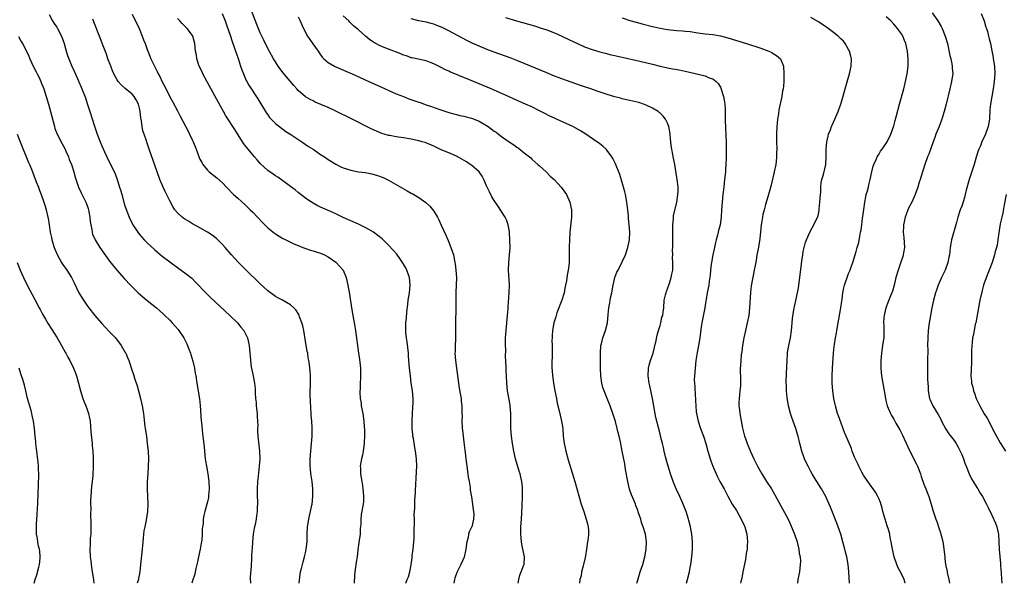
# Model space of a CAD drawing. Units: inches. Extents: x 2619000 to 2622000, y 1467000 to 1470000.
# Drawn here: x 2619257 to 2619518, y 1467000 to 1467149 of the extents above; entities that cross this region are included whole.
import ezdxf

# ---------------------------------------------------------------- set-up
doc = ezdxf.new("R2010")
doc.units = ezdxf.units.IN
doc.header["$MEASUREMENT"] = 0
doc.layers.add('LD26191467_10ft', color=60, linetype='Continuous')

msp = doc.modelspace()

# ---------------------------------------------------------------- linework, layer by layer
at = {"layer": 'LD26191467_10ft'}
for points, elevation in [([(2619389.41, 1467000), (2619389.55, 1467001), (2619389.81, 1467002.19), (2619390.19, 1467003), (2619390.91, 1467004.91), (2619390.94, 1467005), (2619391.09, 1467007), (2619390.66, 1467009), (2619390.34, 1467010.34), (2619390.24, 1467011), (2619390.14, 1467012.14), (2619390.11, 1467013), (2619390.13, 1467015), (2619390.23, 1467017), (2619390.43, 1467020.43), (2619390.47, 1467021), (2619390.52, 1467022.52), (2619390.56, 1467023), (2619390.54, 1467024.54), (2619390.57, 1467025), (2619390.55, 1467025.45), (2619390.38, 1467027), (2619390.09, 1467028.09), (2619389.92, 1467029), (2619389.68, 1467029.68), (2619388.66, 1467033), (2619388.19, 1467035), (2619387.84, 1467037), (2619387.59, 1467039), (2619387.46, 1467041), (2619387.46, 1467042.54), (2619387.43, 1467043.43), (2619387.42, 1467045), (2619387.26, 1467047), (2619387.24, 1467047.24), (2619387, 1467048.71), (2619386.58, 1467051), (2619386.36, 1467053), (2619386.25, 1467055), (2619386.22, 1467056.22), (2619386.17, 1467057), (2619386.11, 1467059), (2619386.05, 1467060.05), (2619386.07, 1467061.93), (2619386.02, 1467063), (2619386.04, 1467065), (2619386.08, 1467065.92), (2619386.16, 1467067), (2619386.59, 1467071), (2619386.71, 1467072.71), (2619386.77, 1467073.23), (2619387, 1467077), (2619387.05, 1467079.05), (2619386.85, 1467083), (2619386.94, 1467085), (2619387.12, 1467087), (2619387.22, 1467089), (2619387.21, 1467090.79), (2619387.1, 1467093), (2619387, 1467093.67), (2619386.76, 1467095), (2619386.3, 1467096.3), (2619385.93, 1467097), (2619385, 1467098.48), (2619383.98, 1467099.98), (2619383, 1467101.47), (2619382.44, 1467102.44), (2619381.74, 1467103.75), (2619381, 1467105.34), (2619380.28, 1467107), (2619379.84, 1467107.84), (2619379, 1467109.04), (2619377, 1467110.78), (2619376.69, 1467111), (2619375.66, 1467111.66), (2619374.41, 1467112.41), (2619373, 1467113.16), (2619371, 1467114.03), (2619369, 1467114.87), (2619367.53, 1467115.53), (2619367, 1467115.81), (2619364.76, 1467116.76), (2619363.9, 1467117), (2619363, 1467117.22), (2619361, 1467117.66), (2619359, 1467118.04), (2619357, 1467118.33), (2619355.37, 1467118.63), (2619355, 1467118.68), (2619353.85, 1467119), (2619353.2, 1467119.2), (2619351.78, 1467119.78), (2619350.43, 1467120.43), (2619345.36, 1467123), (2619340.69, 1467125.31), (2619339, 1467126.07), (2619337.09, 1467126.91), (2619335.52, 1467127.52), (2619335, 1467127.82), (2619334.21, 1467128.21), (2619333, 1467128.91), (2619331, 1467130.59), (2619330.66, 1467131), (2619329.88, 1467131.88), (2619327, 1467135.37), (2619325.78, 1467137), (2619325, 1467138.17), (2619324.49, 1467139), (2619323.96, 1467139.96), (2619323, 1467141.73), (2619321.92, 1467143.92), (2619321, 1467145.89), (2619320.1, 1467148.1), (2619318.42, 1467152.42)], 9900), ([(2619265, 1467150.72), (2619265.92, 1467149), (2619266.33, 1467148.33), (2619267, 1467147.36), (2619267.23, 1467147), (2619268.27, 1467145), (2619268.96, 1467143), (2619269.39, 1467141.39), (2619269.89, 1467139.89), (2619270.21, 1467139), (2619271, 1467137.03), (2619271.68, 1467135.68), (2619272.71, 1467133.29), (2619272.89, 1467132.89), (2619273.49, 1467131.49), (2619274.62, 1467128.62), (2619275.12, 1467127.12), (2619275.79, 1467125), (2619277, 1467121.1), (2619277.77, 1467119), (2619278.54, 1467117), (2619279, 1467115.88), (2619279.68, 1467114.32), (2619280.29, 1467113), (2619281.19, 1467111.19), (2619281.5, 1467110.5), (2619282.47, 1467108.47), (2619283.02, 1467107.02), (2619283.69, 1467105), (2619284.01, 1467104.01), (2619284.29, 1467103), (2619285, 1467100.28), (2619285.3, 1467099.3), (2619286.2, 1467097), (2619287.18, 1467095), (2619288.5, 1467093), (2619289, 1467092.4), (2619290.24, 1467091), (2619291, 1467090.21), (2619293, 1467088.32), (2619293.73, 1467087.73), (2619295, 1467086.66), (2619297, 1467085.17), (2619299.43, 1467083.43), (2619301, 1467082.29), (2619302.81, 1467080.81), (2619303.83, 1467079.83), (2619306.75, 1467076.75), (2619307.76, 1467075.76), (2619309, 1467074.6), (2619312.89, 1467071), (2619314.96, 1467069), (2619315.88, 1467067.88), (2619316.62, 1467067), (2619317.62, 1467065), (2619318.03, 1467063), (2619318.19, 1467061), (2619318.27, 1467060.27), (2619318.37, 1467059), (2619318.61, 1467057.39), (2619319.08, 1467055), (2619319.44, 1467053), (2619319.6, 1467051.6), (2619319.65, 1467050.35), (2619319.74, 1467049), (2619319.87, 1467047.87), (2619319.93, 1467047), (2619320.17, 1467045), (2619320.2, 1467044.2), (2619320.28, 1467043), (2619320.31, 1467041.69), (2619320.29, 1467041), (2619320.3, 1467040.3), (2619320.36, 1467039), (2619320.77, 1467035), (2619320.85, 1467033), (2619320.73, 1467031), (2619320.41, 1467028.41), (2619320.26, 1467027), (2619320.16, 1467025), (2619320.15, 1467024.15), (2619320.19, 1467023), (2619320.26, 1467021.74), (2619320.25, 1467021), (2619320.2, 1467020.2), (2619320.19, 1467019), (2619320.01, 1467017.99), (2619319.88, 1467017), (2619319.61, 1467015.61), (2619319.35, 1467014.65), (2619319.11, 1467013), (2619318.94, 1467011), (2619318.85, 1467009.15), (2619318.78, 1467008.78), (2619318.7, 1467007), (2619318.67, 1467006.67), (2619318.57, 1467004.57), (2619318.35, 1467001.65), (2619318.35, 1467001), (2619318.38, 1467000.38), (2619318.38, 1467000)], 9950), ([(2619287, 1467150.81), (2619288.84, 1467147), (2619289.71, 1467145), (2619290.03, 1467144.03), (2619290.46, 1467143), (2619291, 1467141.48), (2619291.7, 1467139.7), (2619292.01, 1467139), (2619292.93, 1467137), (2619293.63, 1467135.63), (2619293.93, 1467135), (2619294.32, 1467134.32), (2619295, 1467132.85), (2619295.64, 1467131.64), (2619297, 1467128.93), (2619297.68, 1467127.68), (2619299, 1467125.15), (2619299.77, 1467123.77), (2619301.84, 1467119.84), (2619302.24, 1467119), (2619303, 1467117.33), (2619303.16, 1467117), (2619303.72, 1467115.72), (2619304.02, 1467115), (2619304.82, 1467112.82), (2619305, 1467112.41), (2619305.46, 1467111.46), (2619305.74, 1467111), (2619307, 1467109.44), (2619307.48, 1467109), (2619309.48, 1467107.48), (2619311, 1467106.15), (2619312.05, 1467105), (2619312.52, 1467104.52), (2619313.47, 1467103.47), (2619313.93, 1467103), (2619315, 1467102.02), (2619317, 1467100.25), (2619317.63, 1467099.63), (2619318.31, 1467099), (2619319, 1467098.31), (2619320.27, 1467097), (2619321.6, 1467095.6), (2619323, 1467094.23), (2619324.79, 1467092.79), (2619325, 1467092.63), (2619325.98, 1467091.98), (2619327, 1467091.4), (2619327.25, 1467091.25), (2619329, 1467090.39), (2619329.91, 1467089.91), (2619331, 1467089.5), (2619332.25, 1467089), (2619332.77, 1467088.77), (2619334.28, 1467088.28), (2619335, 1467088.08), (2619335.82, 1467087.82), (2619337, 1467087.47), (2619338.01, 1467087), (2619339, 1467086.49), (2619341.06, 1467085.06), (2619342.04, 1467084.04), (2619342.93, 1467083), (2619343.81, 1467081), (2619344.23, 1467079), (2619344.61, 1467076.61), (2619345.14, 1467073), (2619345.52, 1467071), (2619345.93, 1467069), (2619346.07, 1467068.07), (2619346.26, 1467067), (2619347.08, 1467061), (2619347.29, 1467059.29), (2619347.39, 1467058.61), (2619347.53, 1467057), (2619347.53, 1467055.53), (2619347.58, 1467055), (2619347.57, 1467054.43), (2619347.49, 1467053), (2619347.45, 1467051.45), (2619347.42, 1467051), (2619347.43, 1467050.57), (2619347.52, 1467049), (2619347.71, 1467047.71), (2619347.79, 1467047), (2619348.16, 1467045), (2619348.49, 1467043), (2619348.58, 1467041.42), (2619348.66, 1467040.67), (2619348.65, 1467039), (2619348.57, 1467037.43), (2619348.58, 1467037), (2619348.31, 1467035), (2619348.09, 1467033.91), (2619347.84, 1467033), (2619347.52, 1467031), (2619347.53, 1467030.47), (2619347.61, 1467029), (2619347.91, 1467027), (2619348.12, 1467025.88), (2619348.23, 1467025), (2619348.24, 1467024.24), (2619348.41, 1467023), (2619348.35, 1467021.65), (2619348.27, 1467021), (2619347.76, 1467018.24), (2619347.64, 1467017), (2619347.62, 1467015.62), (2619347.51, 1467014.49), (2619347.44, 1467013), (2619347.17, 1467010.83), (2619346.89, 1467008.89), (2619346.65, 1467007), (2619346.42, 1467005.58), (2619346.33, 1467005), (2619346.24, 1467004.24), (2619346.05, 1467003), (2619345.95, 1467002.05), (2619345.88, 1467000)], 9930), ([(2619310.91, 1467151), (2619311.67, 1467149), (2619312, 1467148), (2619313, 1467145.2), (2619313.55, 1467143.55), (2619314.16, 1467141.84), (2619314.44, 1467141), (2619314.56, 1467140.56), (2619315.19, 1467138.81), (2619315.78, 1467137), (2619316.07, 1467136.07), (2619316.5, 1467135), (2619317.27, 1467133.27), (2619317.43, 1467133), (2619317.98, 1467131.98), (2619320.38, 1467128.38), (2619322.61, 1467124.61), (2619323, 1467124.09), (2619323.44, 1467123.44), (2619323.86, 1467123), (2619325, 1467121.87), (2619326.58, 1467120.58), (2619327, 1467120.32), (2619327.76, 1467119.76), (2619329.08, 1467118.92), (2619331.97, 1467117), (2619333.77, 1467115.77), (2619334.98, 1467115), (2619337, 1467113.65), (2619338.01, 1467113), (2619339, 1467112.33), (2619341, 1467111.08), (2619342.37, 1467110.37), (2619343, 1467110.08), (2619345, 1467109.44), (2619347, 1467109.06), (2619348.84, 1467108.84), (2619350.54, 1467108.54), (2619352.1, 1467108.1), (2619353.54, 1467107.54), (2619355, 1467106.8), (2619358.67, 1467104.67), (2619359.97, 1467103.97), (2619361, 1467103.39), (2619361.26, 1467103.26), (2619363, 1467102.24), (2619364.91, 1467100.91), (2619365.97, 1467099.97), (2619367, 1467098.59), (2619367.95, 1467097), (2619368.33, 1467096.33), (2619369, 1467094.92), (2619370.21, 1467092.21), (2619370.81, 1467090.81), (2619371.54, 1467089), (2619372.19, 1467087), (2619372.63, 1467085), (2619372.67, 1467084.67), (2619372.89, 1467083), (2619373, 1467081), (2619372.96, 1467079), (2619372.88, 1467077.12), (2619372.85, 1467075), (2619372.83, 1467073.17), (2619372.85, 1467072.85), (2619372.8, 1467069.2), (2619372.79, 1467067), (2619372.77, 1467065.23), (2619372.73, 1467064.73), (2619372.66, 1467063), (2619372.64, 1467061.36), (2619372.63, 1467061), (2619372.76, 1467059), (2619373, 1467057), (2619373.72, 1467051.73), (2619374.11, 1467049.89), (2619374.23, 1467049), (2619374.28, 1467048.28), (2619374.45, 1467047), (2619374.48, 1467046.48), (2619374.48, 1467045), (2619374.5, 1467044.5), (2619374.47, 1467043), (2619374.56, 1467041), (2619374.59, 1467040.59), (2619374.77, 1467039), (2619375, 1467037.4), (2619375.27, 1467035.27), (2619375.33, 1467034.67), (2619375.51, 1467033), (2619375.67, 1467031.67), (2619375.73, 1467031), (2619376.04, 1467029), (2619376.16, 1467028.16), (2619376.36, 1467027), (2619376.62, 1467025.38), (2619376.68, 1467024.68), (2619377, 1467022.88), (2619377.29, 1467021), (2619377.46, 1467019.46), (2619377.58, 1467019), (2619377.64, 1467018.36), (2619377.58, 1467017), (2619377.06, 1467015), (2619377, 1467014.84), (2619376.37, 1467013.63), (2619376.24, 1467013), (2619376.15, 1467012.15), (2619375.79, 1467011), (2619375.65, 1467010.35), (2619375.52, 1467009), (2619375.07, 1467006.93), (2619374.16, 1467005), (2619373.12, 1467002.88), (2619372.63, 1467001.37), (2619372.54, 1467001), (2619372.32, 1467000)], 9910), ([(2619331, 1467150.13), (2619331.54, 1467149), (2619331.98, 1467147.98), (2619332.46, 1467147), (2619333.54, 1467145), (2619334.11, 1467144.11), (2619334.92, 1467142.92), (2619336.31, 1467141), (2619336.58, 1467140.58), (2619337.44, 1467139.44), (2619337.84, 1467139), (2619339, 1467137.96), (2619340.68, 1467137), (2619341, 1467136.84), (2619343.7, 1467135.7), (2619345.33, 1467135), (2619349.77, 1467133), (2619351.98, 1467131.98), (2619357, 1467129.74), (2619358.96, 1467128.96), (2619360.41, 1467128.41), (2619363, 1467127.49), (2619363.37, 1467127.37), (2619365, 1467126.79), (2619366.36, 1467126.36), (2619368.36, 1467125.64), (2619370.22, 1467125), (2619371, 1467124.76), (2619372.36, 1467124.36), (2619373, 1467124.23), (2619373.95, 1467123.95), (2619375, 1467123.79), (2619375.59, 1467123.59), (2619377, 1467123.27), (2619379, 1467122.45), (2619381, 1467121.27), (2619381.4, 1467121), (2619383, 1467119.83), (2619383.52, 1467119.52), (2619384.16, 1467119), (2619385, 1467118.36), (2619387, 1467116.94), (2619388.2, 1467116.2), (2619389, 1467115.56), (2619389.36, 1467115.36), (2619391, 1467114.09), (2619392.37, 1467113), (2619392.71, 1467112.71), (2619393, 1467112.41), (2619394.59, 1467111), (2619395, 1467110.6), (2619396.79, 1467109), (2619397.91, 1467107.91), (2619398.93, 1467107), (2619400.83, 1467105), (2619402.24, 1467103), (2619403.12, 1467101), (2619403.5, 1467099), (2619403.49, 1467097), (2619403.09, 1467093), (2619402.98, 1467091), (2619402.95, 1467089.05), (2619402.95, 1467087), (2619402.87, 1467084.87), (2619402.63, 1467083), (2619402.37, 1467081.63), (2619402.17, 1467080.17), (2619401.97, 1467079), (2619401.79, 1467078.21), (2619401.59, 1467077), (2619400.97, 1467075), (2619399.67, 1467071.67), (2619399.44, 1467071), (2619399.37, 1467070.63), (2619399, 1467069.52), (2619398.85, 1467069), (2619398.5, 1467067), (2619398.41, 1467065.59), (2619398.36, 1467065), (2619398.35, 1467064.35), (2619398.38, 1467063), (2619398.39, 1467061), (2619398.31, 1467057.69), (2619398.34, 1467057), (2619398.42, 1467056.42), (2619398.49, 1467055), (2619398.57, 1467054.57), (2619398.74, 1467053), (2619399.09, 1467051), (2619399.51, 1467049), (2619399.75, 1467047.75), (2619400.29, 1467045.71), (2619400.52, 1467044.52), (2619400.91, 1467043), (2619401.2, 1467041), (2619401.36, 1467039), (2619401.62, 1467037), (2619401.86, 1467035.86), (2619402.06, 1467035), (2619402.68, 1467032.68), (2619404.38, 1467027), (2619406.12, 1467021), (2619406.77, 1467019), (2619407.45, 1467017), (2619407.74, 1467015.74), (2619407.95, 1467015), (2619408, 1467014), (2619408.03, 1467013), (2619407.94, 1467011.94), (2619407.8, 1467011), (2619407.65, 1467010.35), (2619407.54, 1467009), (2619407.28, 1467007.28), (2619407.19, 1467006.81), (2619406.75, 1467005), (2619406.61, 1467004.61), (2619406.18, 1467003), (2619406.06, 1467001.94), (2619405.73, 1467001), (2619405.61, 1467000)], 9890), ([(2619420.84, 1467000), (2619421, 1467000.56), (2619421.74, 1467003), (2619422.41, 1467005), (2619422.99, 1467007), (2619423.34, 1467009), (2619423.39, 1467011), (2619423.11, 1467013), (2619422.54, 1467015), (2619422.13, 1467016.13), (2619421.87, 1467017), (2619421.32, 1467018.68), (2619421, 1467019.59), (2619420.6, 1467020.6), (2619420.47, 1467021), (2619420.15, 1467021.85), (2619419.48, 1467023.48), (2619418.95, 1467024.95), (2619418.43, 1467027), (2619417.88, 1467030.12), (2619417.68, 1467031.68), (2619416.99, 1467035), (2619416.49, 1467037.51), (2619416.16, 1467039), (2619415.9, 1467039.9), (2619415.66, 1467041), (2619415.16, 1467042.84), (2619414.49, 1467045), (2619413.79, 1467047), (2619413, 1467048.97), (2619412.15, 1467051), (2619411.86, 1467051.86), (2619411.54, 1467053), (2619411.27, 1467055), (2619411.24, 1467057), (2619411.23, 1467058.77), (2619411.18, 1467061), (2619411.32, 1467063), (2619411.45, 1467063.45), (2619411.83, 1467065), (2619412.55, 1467067), (2619413.05, 1467069), (2619413.24, 1467071.24), (2619413.41, 1467073), (2619413.68, 1467074.32), (2619413.78, 1467075), (2619413.96, 1467075.96), (2619414.18, 1467077), (2619414.54, 1467079), (2619415.03, 1467081), (2619415.59, 1467082.41), (2619415.86, 1467083), (2619417, 1467085.17), (2619417.86, 1467087), (2619418.51, 1467089), (2619418.56, 1467089.44), (2619418.89, 1467091), (2619419, 1467093), (2619418.85, 1467095), (2619418.65, 1467096.65), (2619418.61, 1467097.39), (2619418.45, 1467099), (2619418.27, 1467100.27), (2619418.2, 1467101), (2619417.84, 1467103), (2619417.69, 1467103.69), (2619417.35, 1467105), (2619417, 1467106.21), (2619416.32, 1467108.32), (2619415.19, 1467111.19), (2619414.53, 1467112.53), (2619414.24, 1467113), (2619413, 1467114.68), (2619412.69, 1467115), (2619411.8, 1467115.8), (2619410.68, 1467116.68), (2619410.23, 1467117), (2619407.33, 1467119), (2619405.87, 1467119.87), (2619403.89, 1467121), (2619399.55, 1467123), (2619399, 1467123.23), (2619397.78, 1467123.78), (2619396.45, 1467124.45), (2619395, 1467125.22), (2619393, 1467126.21), (2619391.32, 1467127), (2619388.32, 1467128.32), (2619386.82, 1467129), (2619382.19, 1467131), (2619379, 1467132.31), (2619375, 1467134.01), (2619374.29, 1467134.29), (2619373, 1467134.85), (2619371.48, 1467135.48), (2619371, 1467135.72), (2619370.09, 1467136.09), (2619369, 1467136.68), (2619368.77, 1467136.77), (2619367, 1467137.67), (2619365.9, 1467138.1), (2619365, 1467138.44), (2619361.21, 1467139.21), (2619361, 1467139.26), (2619359.73, 1467139.73), (2619359, 1467139.98), (2619358.29, 1467140.29), (2619356.85, 1467140.85), (2619356.37, 1467141), (2619355, 1467141.5), (2619353, 1467142.29), (2619351.24, 1467143.24), (2619351, 1467143.38), (2619350.05, 1467144.05), (2619348.94, 1467144.94), (2619347, 1467146.63), (2619345.75, 1467147.75), (2619344.72, 1467148.72), (2619344.45, 1467149), (2619343, 1467150.37)], 9880), ([(2619386.06, 1467149.94), (2619388.92, 1467149.08), (2619393.71, 1467147.71), (2619395.23, 1467147.23), (2619397, 1467146.62), (2619399, 1467145.83), (2619400.98, 1467144.98), (2619403, 1467144.02), (2619405.08, 1467143), (2619407, 1467142.19), (2619409, 1467141.43), (2619411, 1467140.81), (2619412.44, 1467140.44), (2619414.05, 1467140.05), (2619415, 1467139.86), (2619415.69, 1467139.69), (2619417, 1467139.43), (2619421.63, 1467138.37), (2619425, 1467137.54), (2619427, 1467137.02), (2619429, 1467136.57), (2619430.35, 1467136.35), (2619431, 1467136.21), (2619432.05, 1467136.05), (2619433.7, 1467135.7), (2619438.58, 1467134.58), (2619439, 1467134.44), (2619440.03, 1467133.97), (2619441, 1467133.63), (2619441.87, 1467133), (2619442.44, 1467132.44), (2619443, 1467131.44), (2619443.17, 1467131.17), (2619443.88, 1467129), (2619444.02, 1467128.02), (2619444.19, 1467127), (2619444.26, 1467125.74), (2619444.29, 1467125), (2619444.31, 1467123), (2619444.38, 1467120.38), (2619444.46, 1467119), (2619444.58, 1467116.58), (2619444.56, 1467115), (2619444.5, 1467113.5), (2619444.54, 1467112.54), (2619444.46, 1467111), (2619444.35, 1467109.65), (2619444.33, 1467109), (2619444.29, 1467108.29), (2619444.14, 1467107), (2619444, 1467106), (2619443.91, 1467105), (2619443.66, 1467103), (2619443.44, 1467101), (2619443.31, 1467099), (2619443.22, 1467097), (2619442.97, 1467095), (2619442.54, 1467093.46), (2619442.44, 1467093), (2619442.24, 1467092.24), (2619441.88, 1467091), (2619441.71, 1467090.29), (2619441.42, 1467089), (2619440.98, 1467087), (2619440.64, 1467085), (2619440.58, 1467084.58), (2619440.42, 1467083), (2619440.34, 1467081.66), (2619440.07, 1467080.07), (2619439.93, 1467079), (2619439.52, 1467077), (2619439.23, 1467075.23), (2619439.15, 1467074.85), (2619438.86, 1467073), (2619438.33, 1467070.33), (2619438.09, 1467069), (2619437.92, 1467067.92), (2619437.55, 1467065), (2619437.23, 1467063), (2619436.87, 1467061.13), (2619436.52, 1467059), (2619436.29, 1467057), (2619436.12, 1467055), (2619436.09, 1467053.91), (2619436.11, 1467053), (2619436.19, 1467052.19), (2619436.33, 1467049.67), (2619436.4, 1467049), (2619436.44, 1467048.44), (2619436.48, 1467047), (2619436.61, 1467045.39), (2619436.66, 1467045), (2619437.1, 1467043), (2619437.77, 1467041), (2619438.5, 1467039), (2619439.14, 1467037), (2619439.7, 1467035), (2619440.29, 1467033), (2619440.47, 1467032.47), (2619441.01, 1467031), (2619441.88, 1467029), (2619442.24, 1467028.24), (2619442.9, 1467027), (2619444.02, 1467025), (2619445, 1467023.11), (2619446.16, 1467021), (2619447.25, 1467019.25), (2619448.56, 1467017), (2619449.34, 1467015.34), (2619449.47, 1467015), (2619450, 1467013), (2619450.07, 1467012.07), (2619450.18, 1467011), (2619450.11, 1467010.11), (2619450.08, 1467009), (2619449.89, 1467007.89), (2619449.78, 1467007), (2619449.66, 1467006.34), (2619448.98, 1467003), (2619448.66, 1467001.34), (2619448.46, 1467000.46), (2619448.38, 1467000)], 9860), ([(2619417, 1467149.84), (2619419, 1467149.14), (2619420.65, 1467148.65), (2619422.24, 1467148.24), (2619425, 1467147.57), (2619425.48, 1467147.48), (2619427, 1467147.12), (2619429, 1467146.76), (2619431.5, 1467146.5), (2619433, 1467146.41), (2619433.68, 1467146.32), (2619435, 1467146.18), (2619437, 1467145.88), (2619439, 1467145.64), (2619441, 1467145.42), (2619443, 1467145.07), (2619445, 1467144.54), (2619449.93, 1467143), (2619453.77, 1467141.77), (2619455.87, 1467141), (2619456.64, 1467140.64), (2619457, 1467140.4), (2619457.9, 1467139.9), (2619458.93, 1467139), (2619459.75, 1467137), (2619459.88, 1467135), (2619459.83, 1467133), (2619459.72, 1467131.72), (2619459.63, 1467131), (2619459.51, 1467130.49), (2619459.28, 1467129), (2619458.54, 1467125.46), (2619458.41, 1467124.41), (2619458.18, 1467123), (2619458.06, 1467121.94), (2619457.98, 1467121), (2619457.88, 1467119), (2619457.9, 1467118.1), (2619457.88, 1467117), (2619457.94, 1467115), (2619457.91, 1467114.09), (2619457.92, 1467113), (2619457.8, 1467111.8), (2619457.7, 1467111), (2619457.3, 1467109), (2619456.49, 1467105.51), (2619455.81, 1467103), (2619455.61, 1467102.39), (2619455, 1467100.37), (2619454.6, 1467099), (2619454.28, 1467097.72), (2619454.14, 1467097), (2619453.99, 1467095.99), (2619453.83, 1467095), (2619453.62, 1467093), (2619453.43, 1467091.43), (2619453.35, 1467090.65), (2619453, 1467088.63), (2619452.69, 1467087), (2619452.46, 1467085.54), (2619452.2, 1467084.2), (2619452.01, 1467083), (2619451.2, 1467078.8), (2619450.98, 1467077.02), (2619450.75, 1467073), (2619450.52, 1467071), (2619450.13, 1467069), (2619449.64, 1467067), (2619449.2, 1467065), (2619448.86, 1467063), (2619448.66, 1467061.34), (2619448.54, 1467060.54), (2619448.41, 1467059), (2619448.35, 1467057.65), (2619448.3, 1467057), (2619448.32, 1467053.68), (2619448.34, 1467053), (2619448.31, 1467052.31), (2619448.2, 1467051), (2619448.09, 1467049.91), (2619447.96, 1467049), (2619447.89, 1467047.89), (2619447.91, 1467047), (2619448.06, 1467045.94), (2619448.15, 1467045), (2619448.86, 1467041.14), (2619449.42, 1467039), (2619449.64, 1467038.36), (2619450.14, 1467037), (2619450.4, 1467036.4), (2619451, 1467034.89), (2619451.85, 1467033), (2619452.82, 1467031), (2619453.98, 1467029), (2619455.27, 1467027), (2619456.53, 1467025), (2619457.43, 1467023.43), (2619459.59, 1467019.59), (2619460.95, 1467016.95), (2619461.58, 1467015.58), (2619462.66, 1467013), (2619463.36, 1467011), (2619463.49, 1467010.51), (2619463.84, 1467009), (2619463.93, 1467007.93), (2619464.13, 1467007), (2619464.24, 1467005.76), (2619464.2, 1467005), (2619464.05, 1467004.05), (2619463.97, 1467003), (2619463.58, 1467001), (2619463.43, 1467000)], 9850), ([(2619477.22, 1467000), (2619477.11, 1467003), (2619476.9, 1467005), (2619476.52, 1467007), (2619476.22, 1467008.22), (2619476.05, 1467009), (2619475.52, 1467011), (2619474.94, 1467013), (2619474.27, 1467015), (2619473.91, 1467015.91), (2619472.18, 1467020.18), (2619471.88, 1467021), (2619470.95, 1467023), (2619469.8, 1467025), (2619467.97, 1467027.97), (2619467.36, 1467029), (2619467, 1467029.64), (2619466.27, 1467031), (2619465.85, 1467031.85), (2619465.35, 1467033), (2619464.65, 1467035), (2619464.1, 1467037), (2619463.61, 1467039), (2619463.47, 1467039.47), (2619463.05, 1467041), (2619461.96, 1467043.96), (2619461.63, 1467045), (2619461.1, 1467047), (2619460.73, 1467049.27), (2619460.55, 1467051), (2619460.52, 1467052.52), (2619460.48, 1467053), (2619460.48, 1467053.52), (2619460.66, 1467057.34), (2619460.68, 1467059), (2619460.78, 1467060.78), (2619460.83, 1467061.17), (2619461.13, 1467063), (2619461.57, 1467065), (2619461.91, 1467067), (2619461.95, 1467067.95), (2619462.07, 1467069), (2619462.13, 1467070.13), (2619462.49, 1467072.49), (2619463.05, 1467074.95), (2619463.49, 1467077), (2619463.72, 1467078.28), (2619464.56, 1467084.56), (2619464.64, 1467085.36), (2619464.85, 1467087), (2619465, 1467087.88), (2619465.21, 1467089), (2619465.61, 1467090.39), (2619465.81, 1467091), (2619466.79, 1467093.21), (2619467.83, 1467095), (2619468.78, 1467097), (2619468.84, 1467097.16), (2619469, 1467097.84), (2619469.2, 1467098.8), (2619469.24, 1467099.24), (2619469.41, 1467101), (2619469.54, 1467103), (2619469.61, 1467103.61), (2619469.66, 1467105), (2619469.76, 1467106.24), (2619469.94, 1467107), (2619470.35, 1467108.35), (2619470.96, 1467111), (2619471.04, 1467113), (2619471.04, 1467115), (2619471.24, 1467117), (2619471.55, 1467118.45), (2619471.72, 1467119), (2619472.19, 1467120.19), (2619472.47, 1467121), (2619472.62, 1467121.38), (2619473.4, 1467123), (2619474.25, 1467125), (2619474.45, 1467125.55), (2619474.93, 1467127), (2619477, 1467134.12), (2619477.27, 1467135), (2619477.72, 1467137), (2619477.77, 1467139), (2619477.64, 1467139.64), (2619477.27, 1467141), (2619477.18, 1467141.18), (2619477, 1467141.46), (2619476.14, 1467143), (2619475.62, 1467143.62), (2619475, 1467144.2), (2619474.62, 1467144.62), (2619474.23, 1467145), (2619473, 1467145.98), (2619471.28, 1467147.28), (2619471, 1467147.48), (2619469, 1467148.81), (2619467, 1467149.93)], 9840), ([(2619492.01, 1467000), (2619492.01, 1467000.01), (2619491.73, 1467001), (2619491, 1467002.5), (2619490.13, 1467004.13), (2619489.76, 1467005), (2619489.06, 1467007), (2619488.61, 1467009), (2619488.28, 1467011), (2619488.06, 1467012.06), (2619487.91, 1467013), (2619487.51, 1467014.49), (2619487.36, 1467015), (2619487.26, 1467015.26), (2619486.72, 1467017), (2619486.13, 1467019), (2619485.9, 1467019.9), (2619485.43, 1467021.43), (2619485, 1467022.48), (2619484.76, 1467023), (2619484.14, 1467024.14), (2619482.1, 1467027), (2619481, 1467028.64), (2619480.51, 1467029.49), (2619479.71, 1467031), (2619479.51, 1467031.51), (2619479, 1467032.53), (2619478.62, 1467033.38), (2619478, 1467035), (2619477.74, 1467035.74), (2619476.37, 1467039), (2619475.96, 1467039.96), (2619475, 1467042.4), (2619474.33, 1467044.33), (2619474.08, 1467045), (2619473.5, 1467047), (2619473.41, 1467047.41), (2619473.12, 1467049), (2619472.87, 1467051), (2619472.68, 1467053), (2619472.65, 1467055), (2619472.76, 1467057), (2619473.02, 1467061), (2619473.21, 1467062.79), (2619473.24, 1467063.24), (2619473.52, 1467065), (2619473.76, 1467066.24), (2619473.88, 1467067), (2619474.99, 1467073), (2619475.23, 1467074.77), (2619475.32, 1467075.32), (2619475.51, 1467077), (2619475.75, 1467078.25), (2619475.92, 1467079), (2619476.7, 1467081.3), (2619477, 1467082.09), (2619477.39, 1467083), (2619477.62, 1467083.62), (2619478.1, 1467085), (2619479, 1467087.93), (2619479.29, 1467089), (2619479.71, 1467090.29), (2619479.95, 1467091.95), (2619480.2, 1467093), (2619480.33, 1467093.67), (2619480.49, 1467095), (2619480.74, 1467096.74), (2619480.79, 1467097.21), (2619481.09, 1467099.09), (2619481.33, 1467101), (2619481.56, 1467102.44), (2619481.71, 1467103), (2619482.01, 1467104.01), (2619482.28, 1467105), (2619482.4, 1467105.6), (2619482.76, 1467107), (2619483.13, 1467109), (2619483.49, 1467110.51), (2619483.66, 1467111), (2619484.31, 1467112.31), (2619484.61, 1467113), (2619484.74, 1467113.26), (2619485, 1467113.62), (2619485.51, 1467114.49), (2619485.91, 1467115), (2619487.27, 1467117), (2619488.24, 1467119), (2619489, 1467121.24), (2619489.37, 1467122.63), (2619489.61, 1467123.61), (2619490.51, 1467127), (2619491.63, 1467131), (2619492.14, 1467133), (2619492.53, 1467135), (2619492.79, 1467137), (2619492.83, 1467139), (2619492.63, 1467141), (2619492.19, 1467143), (2619491.86, 1467143.86), (2619491.36, 1467145), (2619491, 1467145.56), (2619490.02, 1467147), (2619489.56, 1467147.56), (2619489, 1467148.19), (2619488.24, 1467149), (2619487, 1467150.11)], 9830), ([(2619499.15, 1467151.15), (2619500.64, 1467149), (2619501.54, 1467147.54), (2619501.83, 1467147), (2619502.66, 1467145), (2619502.74, 1467144.74), (2619503.2, 1467143), (2619503.9, 1467139.9), (2619504.11, 1467139), (2619504.39, 1467137.61), (2619504.5, 1467137), (2619504.51, 1467136.51), (2619504.61, 1467135), (2619504.43, 1467133.57), (2619504.34, 1467133), (2619503.86, 1467131), (2619502.88, 1467127), (2619502.34, 1467125), (2619501.71, 1467123), (2619501, 1467121.06), (2619500.18, 1467119), (2619499.89, 1467118.11), (2619499.43, 1467117), (2619498.29, 1467113.71), (2619497.98, 1467113), (2619497.22, 1467111), (2619496.7, 1467109.3), (2619496.59, 1467109), (2619496.01, 1467107), (2619495.75, 1467106.25), (2619495.4, 1467105), (2619494.69, 1467103), (2619493.75, 1467101), (2619493, 1467099.6), (2619492.74, 1467099), (2619492.25, 1467097.75), (2619492, 1467097), (2619491.57, 1467095), (2619491.53, 1467094.47), (2619491.52, 1467093), (2619491.67, 1467091.67), (2619491.8, 1467089), (2619491.57, 1467087.57), (2619491.52, 1467087), (2619491.42, 1467086.58), (2619490.88, 1467085.12), (2619490.13, 1467083), (2619489.58, 1467081), (2619489.09, 1467079), (2619488.62, 1467077.38), (2619488.49, 1467077), (2619488.13, 1467076.13), (2619486.92, 1467073), (2619486.42, 1467071), (2619486.39, 1467070.39), (2619486.29, 1467069), (2619486.33, 1467068.33), (2619486.37, 1467067), (2619486.35, 1467065.65), (2619486.32, 1467065), (2619486.18, 1467064.18), (2619486.03, 1467063), (2619485.73, 1467061), (2619485.56, 1467059), (2619485.54, 1467058.46), (2619485.54, 1467057), (2619485.74, 1467055), (2619486.46, 1467051), (2619486.79, 1467049), (2619487, 1467048.04), (2619487.26, 1467047), (2619488.09, 1467045), (2619488.42, 1467044.42), (2619489, 1467043.45), (2619489.56, 1467042.44), (2619490.62, 1467040.62), (2619491.27, 1467039.27), (2619491.72, 1467038.28), (2619493.29, 1467035), (2619494.32, 1467033), (2619494.52, 1467032.52), (2619495, 1467031.53), (2619495.28, 1467031), (2619496.06, 1467029), (2619496.27, 1467028.27), (2619497, 1467026.31), (2619497.52, 1467025), (2619497.91, 1467023.91), (2619498.27, 1467023), (2619498.94, 1467020.94), (2619499.36, 1467019.36), (2619499.68, 1467018.32), (2619500.12, 1467017), (2619500.37, 1467016.37), (2619501, 1467014.46), (2619501.38, 1467013.38), (2619501.5, 1467013), (2619501.82, 1467011.82), (2619502, 1467011), (2619502.14, 1467009.86), (2619502.38, 1467008.38), (2619502.49, 1467007), (2619502.57, 1467006.57), (2619502.75, 1467005), (2619503.13, 1467003.13), (2619503.18, 1467002.82), (2619503.61, 1467001), (2619503.8, 1467000)], 9820), ([(2619512.21, 1467151), (2619512.97, 1467149), (2619513.39, 1467147.39), (2619513.54, 1467147), (2619513.81, 1467146.19), (2619514.14, 1467145), (2619514.3, 1467144.3), (2619514.64, 1467143), (2619515, 1467141.11), (2619515.31, 1467139.31), (2619515.38, 1467139), (2619515.7, 1467137), (2619515.78, 1467135), (2619515.65, 1467133), (2619515.37, 1467131), (2619514.96, 1467129), (2619514.61, 1467127), (2619514.49, 1467125.51), (2619514.37, 1467123), (2619514.04, 1467121), (2619513.36, 1467119), (2619513, 1467118.19), (2619512.56, 1467117.44), (2619512.36, 1467117), (2619511.95, 1467115.95), (2619511.52, 1467115), (2619511.37, 1467114.63), (2619510.88, 1467112.88), (2619510.3, 1467111), (2619508.98, 1467107), (2619508.19, 1467104.19), (2619507.9, 1467103), (2619507.75, 1467102.25), (2619507, 1467099.95), (2619506.64, 1467099), (2619505.96, 1467097), (2619505.59, 1467095.59), (2619504.28, 1467091), (2619504.09, 1467089.91), (2619503.96, 1467089), (2619503.9, 1467087.9), (2619503.77, 1467087), (2619503.6, 1467086.4), (2619503.35, 1467085), (2619502.58, 1467083), (2619502.1, 1467081.9), (2619501.65, 1467081), (2619500.76, 1467079), (2619500.32, 1467077.68), (2619500.06, 1467077), (2619499.51, 1467075), (2619499.06, 1467073), (2619498.7, 1467071), (2619498.39, 1467069), (2619498.13, 1467067), (2619497.99, 1467065), (2619497.98, 1467063), (2619498.02, 1467061.98), (2619497.99, 1467061), (2619497.93, 1467059.93), (2619497.95, 1467058.05), (2619497.93, 1467057), (2619497.97, 1467054.03), (2619498, 1467053), (2619498.07, 1467052.07), (2619498.11, 1467051), (2619498.47, 1467049), (2619498.61, 1467048.61), (2619499.22, 1467047.22), (2619499.34, 1467047), (2619500.76, 1467044.76), (2619501.46, 1467043.46), (2619501.68, 1467043), (2619502.81, 1467040.81), (2619503.62, 1467039.62), (2619505, 1467037.84), (2619505.57, 1467037), (2619506.1, 1467036.1), (2619506.64, 1467035), (2619507, 1467034.13), (2619507.44, 1467033), (2619507.84, 1467031.84), (2619508.17, 1467031), (2619509.01, 1467029.01), (2619509.64, 1467027.64), (2619510.05, 1467027), (2619511, 1467025.39), (2619511.28, 1467025), (2619511.89, 1467023.89), (2619512.53, 1467023), (2619513.59, 1467021), (2619514.04, 1467020.04), (2619515, 1467018.06), (2619515.96, 1467015.96), (2619516.3, 1467015), (2619516.65, 1467013.35), (2619516.75, 1467013), (2619516.87, 1467011), (2619516.96, 1467008.96), (2619517.26, 1467005.26), (2619517.31, 1467005), (2619517.41, 1467003.41), (2619517.46, 1467003), (2619517.47, 1467002.53), (2619517.61, 1467000)], 9810), ([(2619331.31, 1467000), (2619331.55, 1467002.45), (2619331.67, 1467003), (2619331.93, 1467003.93), (2619332.15, 1467005), (2619332.33, 1467005.67), (2619332.74, 1467007), (2619333, 1467008.05), (2619333.2, 1467009), (2619333.41, 1467011), (2619333.46, 1467013), (2619333.55, 1467015), (2619333.85, 1467017), (2619334.09, 1467017.91), (2619334.33, 1467019), (2619334.67, 1467020.67), (2619334.77, 1467021), (2619334.97, 1467023), (2619334.94, 1467025), (2619334.72, 1467027), (2619334.53, 1467028.53), (2619334.43, 1467029), (2619334.34, 1467030.34), (2619334.23, 1467031), (2619334.25, 1467032.25), (2619334.24, 1467033), (2619334.42, 1467035), (2619334.62, 1467037), (2619334.74, 1467039), (2619334.75, 1467041.25), (2619334.65, 1467043), (2619334.51, 1467044.51), (2619334.51, 1467045), (2619334.39, 1467046.39), (2619334.33, 1467048.33), (2619334.18, 1467049.82), (2619334.24, 1467051), (2619334.33, 1467052.33), (2619334.29, 1467053), (2619334.32, 1467054.32), (2619334.28, 1467055), (2619334.18, 1467056.18), (2619334.14, 1467057), (2619334.06, 1467057.94), (2619333.89, 1467059), (2619333.73, 1467059.73), (2619333.56, 1467061), (2619333.46, 1467061.46), (2619333, 1467064.2), (2619332.51, 1467067), (2619332.26, 1467068.26), (2619332.04, 1467069), (2619331.41, 1467070.59), (2619331.28, 1467071), (2619331.19, 1467071.19), (2619330.42, 1467072.42), (2619329.88, 1467073), (2619329, 1467073.79), (2619326.87, 1467075), (2619325.66, 1467075.66), (2619325, 1467076), (2619323, 1467077.5), (2619321, 1467079.33), (2619317.11, 1467083.11), (2619315.2, 1467085), (2619313.36, 1467087), (2619311.69, 1467089), (2619311, 1467089.77), (2619310.39, 1467090.39), (2619309.34, 1467091.34), (2619309, 1467091.62), (2619308.21, 1467092.21), (2619307, 1467093.05), (2619305, 1467094.22), (2619303.18, 1467095.18), (2619303, 1467095.26), (2619301.93, 1467095.93), (2619301, 1467096.45), (2619300.69, 1467096.69), (2619300.28, 1467097), (2619299, 1467098.18), (2619298.33, 1467099), (2619297.8, 1467099.8), (2619297, 1467101.34), (2619295.79, 1467103.79), (2619295.21, 1467105), (2619294.38, 1467107), (2619293.66, 1467109), (2619291.57, 1467115), (2619290.89, 1467116.89), (2619290.78, 1467117.22), (2619290.16, 1467119), (2619289.89, 1467119.89), (2619289.63, 1467121), (2619289.45, 1467122.55), (2619289.32, 1467123.31), (2619289.18, 1467125), (2619289, 1467125.86), (2619288.71, 1467127), (2619288.11, 1467128.11), (2619287.58, 1467129), (2619287, 1467129.64), (2619285.15, 1467131.15), (2619284.07, 1467132.07), (2619283.29, 1467133), (2619283, 1467133.44), (2619282.15, 1467135), (2619281.81, 1467135.81), (2619281.34, 1467137), (2619280.6, 1467139), (2619280.19, 1467140.19), (2619279.17, 1467142.83), (2619278.55, 1467144.55), (2619277.93, 1467146.07), (2619277.41, 1467147.41), (2619276.82, 1467148.82), (2619276.73, 1467149), (2619276.56, 1467149.44)], 9940), ([(2619359.56, 1467000), (2619359.99, 1467001), (2619360.29, 1467001.71), (2619360.67, 1467003), (2619361, 1467004.87), (2619361.24, 1467006.76), (2619361.29, 1467007.29), (2619361.53, 1467009), (2619361.74, 1467011), (2619361.79, 1467011.79), (2619361.83, 1467013), (2619361.82, 1467014.18), (2619361.92, 1467015.92), (2619361.89, 1467017), (2619361.83, 1467018.17), (2619361.97, 1467019.97), (2619361.94, 1467021), (2619361.98, 1467022.02), (2619362.07, 1467023), (2619362.12, 1467024.12), (2619362.19, 1467025), (2619362.28, 1467025.72), (2619362.35, 1467028.35), (2619362.42, 1467029), (2619362.45, 1467029.55), (2619362.5, 1467031), (2619362.45, 1467033), (2619362.17, 1467035), (2619361.94, 1467035.94), (2619361.6, 1467038.4), (2619361.48, 1467039), (2619361.43, 1467039.43), (2619361.29, 1467041), (2619361.23, 1467043), (2619361.32, 1467045), (2619361.43, 1467046.57), (2619361.48, 1467047), (2619361.5, 1467047.5), (2619361.51, 1467049), (2619361.32, 1467051), (2619361.05, 1467053), (2619360.81, 1467055), (2619360.59, 1467057), (2619360.42, 1467059), (2619360.29, 1467060.29), (2619360.26, 1467061), (2619359.94, 1467063.94), (2619359.76, 1467065), (2619359.6, 1467066.4), (2619359.56, 1467067), (2619359.62, 1467069), (2619359.77, 1467070.23), (2619359.9, 1467071.9), (2619360.13, 1467073.87), (2619360.23, 1467075), (2619360.55, 1467077), (2619360.78, 1467079), (2619360.56, 1467081), (2619360.3, 1467081.7), (2619359.84, 1467083), (2619359.56, 1467083.56), (2619358.75, 1467085), (2619358.03, 1467086.03), (2619357.17, 1467087.17), (2619356.23, 1467088.23), (2619355, 1467089.57), (2619353.54, 1467091), (2619353.28, 1467091.28), (2619352.2, 1467092.2), (2619351, 1467093.06), (2619349.79, 1467093.79), (2619349, 1467094.23), (2619347, 1467095.19), (2619345, 1467096.05), (2619344.35, 1467096.35), (2619343, 1467096.94), (2619341, 1467097.91), (2619339.4, 1467098.6), (2619337, 1467099.67), (2619336.12, 1467100.12), (2619335, 1467100.72), (2619333.6, 1467101.6), (2619333, 1467102.01), (2619331, 1467103.56), (2619330.22, 1467104.22), (2619329, 1467105.18), (2619327, 1467106.67), (2619325.61, 1467107.61), (2619325, 1467108), (2619324.4, 1467108.4), (2619323, 1467109.4), (2619321, 1467111.27), (2619320.17, 1467112.17), (2619319.5, 1467113), (2619319, 1467113.55), (2619317.45, 1467115.45), (2619317, 1467116.05), (2619316.58, 1467116.58), (2619316.29, 1467117), (2619314.24, 1467120.24), (2619311.88, 1467123.88), (2619311.21, 1467125), (2619310.4, 1467126.4), (2619306.87, 1467132.87), (2619305.75, 1467135), (2619305.54, 1467135.54), (2619304.83, 1467137), (2619304.73, 1467137.27), (2619304.17, 1467139), (2619304.04, 1467140.04), (2619303.85, 1467141), (2619303.61, 1467143), (2619303.07, 1467145), (2619303, 1467145.14), (2619301.63, 1467147), (2619300.3, 1467148.3), (2619299.64, 1467149), (2619299, 1467149.65)], 9920), ([(2619434.02, 1467000), (2619434.03, 1467000.03), (2619434.33, 1467001), (2619434.78, 1467003), (2619435, 1467004.17), (2619435.18, 1467005), (2619435.46, 1467007), (2619435.6, 1467009), (2619435.61, 1467011), (2619435.43, 1467013), (2619435.05, 1467015), (2619434.64, 1467016.64), (2619434.55, 1467017), (2619433.9, 1467019), (2619433.63, 1467019.63), (2619433.11, 1467021), (2619432.22, 1467023), (2619431.29, 1467025), (2619430.46, 1467027), (2619429.74, 1467029), (2619429.12, 1467031), (2619428.48, 1467033.52), (2619428.14, 1467035), (2619427.95, 1467035.95), (2619427.66, 1467037), (2619427.16, 1467039), (2619427, 1467039.59), (2619425.9, 1467043.9), (2619425, 1467049), (2619424.33, 1467052.33), (2619424.15, 1467053), (2619423.86, 1467055), (2619423.98, 1467057), (2619424.16, 1467057.84), (2619424.5, 1467059), (2619425.16, 1467061), (2619425.5, 1467062.5), (2619425.66, 1467063), (2619425.87, 1467063.87), (2619426.25, 1467065.75), (2619426.58, 1467067), (2619427, 1467068.29), (2619427.19, 1467069), (2619427.52, 1467070.48), (2619427.71, 1467071), (2619427.85, 1467071.85), (2619427.98, 1467073), (2619428.13, 1467075), (2619428.48, 1467076.48), (2619428.59, 1467077), (2619428.68, 1467077.32), (2619429, 1467078.04), (2619429.53, 1467079.53), (2619430, 1467081), (2619430.13, 1467081.87), (2619430.36, 1467083), (2619430.41, 1467085), (2619430.34, 1467086.34), (2619430.36, 1467087), (2619430.32, 1467088.32), (2619430.38, 1467089), (2619430.36, 1467090.36), (2619430.42, 1467091), (2619430.4, 1467092.4), (2619430.43, 1467094.43), (2619430.4, 1467095), (2619430.56, 1467096.56), (2619430.56, 1467097), (2619430.61, 1467097.39), (2619431.47, 1467101), (2619431.65, 1467102.35), (2619431.76, 1467103), (2619431.78, 1467103.78), (2619431.77, 1467105), (2619431.61, 1467106.39), (2619431.56, 1467107), (2619431.5, 1467107.5), (2619430.91, 1467111), (2619430.61, 1467112.61), (2619430.4, 1467113.6), (2619430.13, 1467115), (2619430, 1467116), (2619429.83, 1467117), (2619429.79, 1467117.79), (2619429.65, 1467119), (2619429.62, 1467119.62), (2619429.38, 1467121), (2619429, 1467121.96), (2619428.49, 1467123), (2619427.81, 1467123.81), (2619427, 1467124.55), (2619426.78, 1467124.78), (2619426.49, 1467125), (2619425, 1467125.92), (2619423.29, 1467126.71), (2619422.9, 1467126.9), (2619421.39, 1467127.39), (2619419.79, 1467127.79), (2619419, 1467127.94), (2619418.15, 1467128.15), (2619417, 1467128.36), (2619416.51, 1467128.51), (2619415, 1467128.87), (2619413, 1467129.48), (2619410.37, 1467130.37), (2619408.61, 1467131), (2619407, 1467131.56), (2619405.92, 1467131.92), (2619401, 1467133.63), (2619399, 1467134.41), (2619397, 1467135.23), (2619391, 1467137.76), (2619389, 1467138.57), (2619387.25, 1467139.25), (2619383, 1467140.77), (2619381.37, 1467141.37), (2619379, 1467142.32), (2619377.15, 1467143.15), (2619375.81, 1467143.81), (2619371, 1467146.41), (2619369.8, 1467147), (2619369.26, 1467147.26), (2619367.84, 1467147.84), (2619367, 1467148.13), (2619366.34, 1467148.34), (2619365, 1467148.67), (2619363, 1467149.05), (2619361, 1467149.56)], 9870), ([(2619256.9, 1467144.9), (2619257.6, 1467143.6), (2619257.95, 1467143), (2619258.99, 1467140.99), (2619259.64, 1467139.64), (2619259.89, 1467139), (2619260.79, 1467137), (2619261.56, 1467135.56), (2619261.82, 1467135), (2619262.23, 1467134.23), (2619262.79, 1467133), (2619263, 1467132.47), (2619263.44, 1467131.44), (2619263.6, 1467131), (2619264.25, 1467129), (2619264.84, 1467127), (2619265.4, 1467125), (2619265.73, 1467123.73), (2619266.4, 1467121), (2619266.54, 1467120.54), (2619267.13, 1467119), (2619268.46, 1467116.46), (2619269.17, 1467115.17), (2619269.45, 1467114.55), (2619270.11, 1467113), (2619270.33, 1467112.33), (2619270.89, 1467111), (2619271.53, 1467109), (2619271.85, 1467107.85), (2619272.83, 1467105), (2619273.48, 1467103.48), (2619274.78, 1467100.78), (2619275.34, 1467099.34), (2619275.44, 1467099), (2619275.53, 1467098.47), (2619275.82, 1467097), (2619275.91, 1467095.91), (2619276.02, 1467095), (2619276.28, 1467093.72), (2619276.38, 1467093), (2619276.54, 1467092.54), (2619277.2, 1467091), (2619278.46, 1467089), (2619281, 1467085.39), (2619283, 1467082.88), (2619285, 1467080.66), (2619286.56, 1467079), (2619288.62, 1467077), (2619289.89, 1467075.89), (2619291, 1467074.97), (2619293.43, 1467073), (2619294.28, 1467072.28), (2619295.33, 1467071.33), (2619295.69, 1467071), (2619297, 1467069.69), (2619297.66, 1467069), (2619299.21, 1467067.21), (2619299.38, 1467067), (2619300.71, 1467065), (2619301.48, 1467063.48), (2619301.71, 1467063), (2619302.06, 1467062.06), (2619302.5, 1467061), (2619302.6, 1467060.6), (2619303.13, 1467058.87), (2619303.52, 1467057), (2619303.72, 1467055.72), (2619303.86, 1467055), (2619304.17, 1467053), (2619304.87, 1467048.87), (2619305.09, 1467047.09), (2619305.36, 1467043), (2619305.42, 1467042.58), (2619305.69, 1467039.69), (2619305.78, 1467039), (2619306.1, 1467036.1), (2619306.19, 1467035), (2619306.41, 1467033), (2619306.47, 1467032.47), (2619306.7, 1467031), (2619307.06, 1467029), (2619307.35, 1467027), (2619307.45, 1467025), (2619307.3, 1467023.3), (2619307.28, 1467023), (2619307.25, 1467022.75), (2619307, 1467021.6), (2619306.85, 1467021), (2619306.31, 1467019), (2619306.04, 1467017.96), (2619305.88, 1467017), (2619305.81, 1467015.82), (2619305.58, 1467014.42), (2619305.58, 1467013), (2619305.46, 1467011.46), (2619305.35, 1467010.65), (2619305.06, 1467009), (2619304.6, 1467007), (2619304.35, 1467005.65), (2619303.93, 1467003.93), (2619303.76, 1467003), (2619303.6, 1467002.4), (2619303, 1467000.66), (2619302.8, 1467000)], 9960), ([(2619256.54, 1467119), (2619257.36, 1467117), (2619259.52, 1467111.52), (2619259.75, 1467111), (2619260.29, 1467109.71), (2619261.6, 1467106.4), (2619262.14, 1467105), (2619262.36, 1467104.36), (2619262.92, 1467103), (2619263.63, 1467101), (2619263.94, 1467099.94), (2619264.24, 1467099), (2619264.69, 1467097), (2619264.74, 1467096.74), (2619265.01, 1467095.01), (2619265.3, 1467093), (2619265.61, 1467091.61), (2619265.71, 1467091), (2619266.33, 1467089), (2619266.51, 1467088.51), (2619267.1, 1467087.1), (2619268.29, 1467085), (2619268.56, 1467084.56), (2619269.68, 1467083), (2619270.91, 1467081), (2619271.62, 1467079.62), (2619272.91, 1467077), (2619274.11, 1467075), (2619275, 1467073.72), (2619275.52, 1467073), (2619277.05, 1467071.05), (2619279, 1467068.82), (2619279.89, 1467067.89), (2619281, 1467066.67), (2619282.58, 1467065), (2619282.77, 1467064.77), (2619283.66, 1467063.66), (2619284.14, 1467063), (2619285.2, 1467061.2), (2619285.31, 1467061), (2619285.82, 1467059.82), (2619286.14, 1467059), (2619287, 1467056.29), (2619287.33, 1467055.33), (2619287.64, 1467054.36), (2619288.33, 1467052.33), (2619288.71, 1467051), (2619289.24, 1467049), (2619289.68, 1467047), (2619290, 1467045), (2619290.09, 1467044.09), (2619290.42, 1467041.58), (2619290.48, 1467041), (2619290.78, 1467039), (2619291.04, 1467037), (2619291.25, 1467035), (2619291.37, 1467033), (2619291.3, 1467031), (2619291.14, 1467029), (2619291.03, 1467026.97), (2619291.02, 1467025), (2619291.19, 1467021), (2619291.11, 1467019), (2619290.77, 1467016.77), (2619290.37, 1467015), (2619290.14, 1467013.86), (2619290.03, 1467013), (2619289.93, 1467011.93), (2619289.82, 1467011), (2619289.65, 1467009), (2619289.47, 1467007.47), (2619289.4, 1467006.6), (2619289.21, 1467005), (2619289.02, 1467003), (2619288.73, 1467001.27), (2619288.66, 1467001), (2619288.34, 1467000)], 9970), ([(2619518.79, 1467103), (2619518.25, 1467100.25), (2619517.87, 1467098.13), (2619517.61, 1467097), (2619517.25, 1467095.25), (2619516.85, 1467092.85), (2619516.59, 1467091), (2619516.37, 1467089.63), (2619516.22, 1467089), (2619515.91, 1467087.91), (2619515.69, 1467087), (2619515.05, 1467085), (2619514.3, 1467083), (2619513.91, 1467082.09), (2619513, 1467079.52), (2619512.83, 1467079), (2619512.42, 1467077.58), (2619511.84, 1467075), (2619511.45, 1467073), (2619510.71, 1467069), (2619510.62, 1467068.62), (2619510.1, 1467065.9), (2619509.91, 1467065), (2619509.74, 1467063.74), (2619509.65, 1467063), (2619509.61, 1467061.61), (2619509.6, 1467061), (2619509.62, 1467059), (2619509.61, 1467058.39), (2619509.42, 1467055), (2619509.57, 1467053.57), (2619509.59, 1467053), (2619509.94, 1467051.94), (2619510.13, 1467051), (2619510.39, 1467050.39), (2619510.88, 1467049), (2619511.84, 1467047), (2619513, 1467044.88), (2619513.72, 1467043.72), (2619515.8, 1467039.8), (2619516.19, 1467039), (2619517.18, 1467037.18), (2619517.96, 1467035.96), (2619518.64, 1467035)], 9800), ([(2619256.48, 1467085), (2619257.35, 1467083), (2619258.24, 1467081), (2619259.19, 1467079), (2619261.24, 1467075.24), (2619262.38, 1467073), (2619262.58, 1467072.58), (2619263.27, 1467071.27), (2619264.05, 1467069.95), (2619264.73, 1467068.73), (2619265.51, 1467067.51), (2619267.14, 1467065), (2619267.82, 1467063.82), (2619268.31, 1467063), (2619269.24, 1467061.24), (2619269.39, 1467061), (2619269.94, 1467059.94), (2619270.48, 1467059), (2619271.47, 1467057), (2619271.92, 1467055.92), (2619272.23, 1467055), (2619272.8, 1467053), (2619273.3, 1467051), (2619273.93, 1467049), (2619274.22, 1467048.22), (2619274.75, 1467047), (2619275, 1467046.36), (2619275.47, 1467045), (2619275.73, 1467043.73), (2619275.85, 1467043), (2619276.1, 1467040.1), (2619276.41, 1467037), (2619276.43, 1467036.43), (2619276.57, 1467035), (2619276.67, 1467033.33), (2619276.65, 1467032.65), (2619276.67, 1467031), (2619276.55, 1467028.55), (2619276.4, 1467027), (2619276.26, 1467025.74), (2619276.05, 1467023), (2619276.01, 1467021.99), (2619276.01, 1467021), (2619276.04, 1467020.04), (2619276.01, 1467017.99), (2619276.1, 1467016.1), (2619276.09, 1467015), (2619276.07, 1467013.93), (2619276.03, 1467013), (2619275.92, 1467011.92), (2619275.88, 1467011), (2619275.87, 1467010.13), (2619275.81, 1467009), (2619275.92, 1467007), (2619276.02, 1467005.98), (2619276.15, 1467005), (2619276.27, 1467004.27), (2619276.4, 1467003), (2619276.73, 1467001), (2619276.76, 1467000.76), (2619276.88, 1467000)], 9980), ([(2619261.02, 1467000), (2619261.28, 1467001), (2619261.72, 1467002.28), (2619262.27, 1467004.27), (2619262.45, 1467005), (2619262.65, 1467006.65), (2619262.66, 1467007), (2619262.51, 1467008.51), (2619262.42, 1467009), (2619262.2, 1467009.8), (2619261.96, 1467011), (2619261.87, 1467011.87), (2619261.66, 1467013), (2619261.62, 1467015), (2619261.64, 1467015.64), (2619261.72, 1467017), (2619261.84, 1467018.16), (2619261.88, 1467019.88), (2619261.98, 1467021), (2619262, 1467022), (2619262.07, 1467023), (2619262.09, 1467024.09), (2619262.2, 1467025.8), (2619262.27, 1467029), (2619262.22, 1467030.22), (2619262.17, 1467031), (2619262.07, 1467032.07), (2619261.79, 1467034.21), (2619261.71, 1467035), (2619261.66, 1467035.66), (2619261.47, 1467037), (2619261.44, 1467037.44), (2619261.26, 1467039), (2619261.1, 1467041), (2619260.85, 1467043), (2619260.5, 1467044.5), (2619260.41, 1467045), (2619260.2, 1467045.8), (2619259.27, 1467049), (2619258.79, 1467051), (2619258.46, 1467052.46), (2619258.04, 1467053.96), (2619257.71, 1467055), (2619257.5, 1467055.5), (2619257.01, 1467057)], 9990)]:
    msp.add_lwpolyline(points, dxfattribs=dict(at, elevation=elevation))

doc.saveas('drawing.dxf')
